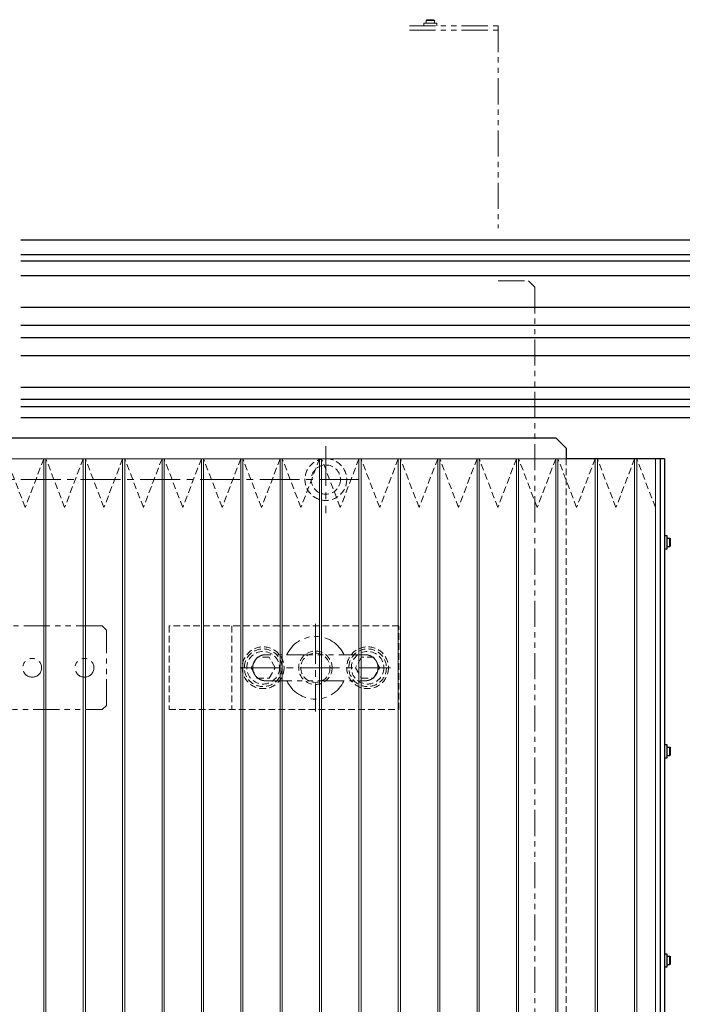
# Model space of a CAD drawing. Extents: x 21816 to 24898, y 8878 to 11368.
# Drawn here: x 23566 to 23883, y 10267 to 10738 of the extents above; entities that cross this region are included whole.
import ezdxf

# ---------------------------------------------------------------- set-up
doc = ezdxf.new("R2010")
doc.units = 0
doc.header["$MEASUREMENT"] = 0
for name, pattern in [('CENTER2', [28.575, 19.05, -3.175, 3.175, -3.175]), ('HIDDEN2', [4.7625, 3.175, -1.5875]), ('PHANTOM', [2.5, 1.25, -0.25, 0.25, -0.25, 0.25, -0.25])]:
    doc.linetypes.add(name, pattern=pattern)
for name, color, linetype, lineweight in [('中心線', 7, 'CENTER2', 9), ('二点鎖線', 7, 'PHANTOM', 5), ('実線', 7, 'CONTINUOUS', 25), ('破線', 7, 'HIDDEN2', 15), ('細線', 7, 'CONTINUOUS', 13)]:
    doc.layers.add(name, color=color, linetype=linetype, lineweight=lineweight)

msp = doc.modelspace()

# ---------------------------------------------------------------- linework, layer by layer
at = {"layer": '中心線'}
for p, q in [((23712.03, 10533.63), (23712.03, 10501.63)), ((23728.03, 10517.63), (22946.03, 10517.63)), ((23707.03, 10448.63), (23707.03, 10406.63)), ((23671.02, 10427.63), (23743.04, 10427.63))]:
    msp.add_line(p, q, dxfattribs=at)
at = {"layer": '二点鎖線', "ltscale": 10}
for p, q in [((23752.03, 10734.63), (23794.53, 10734.63)), ((23758.98, 10735.93), (23758.98, 10734.63)), ((23765.08, 10735.93), (23758.98, 10735.93)), ((23760.03, 10737.23), (23760.43, 10737.63)), ((23760.03, 10735.93), (23760.03, 10737.23)), ((23760.03, 10737.23), (23764.03, 10737.23)), ((23760.43, 10737.63), (23763.63, 10737.63)), ((23764.03, 10737.23), (23763.63, 10737.63)), ((23764.03, 10735.93), (23764.03, 10737.23)), ((23765.08, 10734.63), (23765.08, 10735.93)), ((23794.53, 10734.63), (23794.53, 10637.94)), ((23752.03, 10732.63), (23794.53, 10732.63)), ((23794.53, 10612.63), (23809.03, 10612.63)), ((23812.03, 10609.63), (23809.03, 10612.63)), ((23812.03, 10609.63), (23812.03, 9765.63)), ((23605.03, 10447.63), (23547.03, 10447.63)), ((23607.03, 10445.63), (23605.03, 10447.63)), ((23607.03, 10409.63), (23607.03, 10445.63)), ((23605.03, 10407.63), (23607.03, 10409.63)), ((23547.03, 10407.63), (23605.03, 10407.63))]:
    msp.add_line(p, q, dxfattribs=at)
for centre in [(23571.53, 10427.63), (23596.53, 10427.63)]:
    msp.add_circle(centre, 4.5, dxfattribs=at)
for start, end in [(24.6648, 155.3452), (204.6648, 335.3452)]:
    msp.add_arc((23707.03, 10427.63), 15, start, end, dxfattribs=at)
for points, knots in [([(23683.28, 10433.88), (23682.87, 10433.85), (23682.05, 10433.81), (23680.87, 10433.43), (23679.79, 10432.86), (23678.83, 10432.07), (23678.05, 10431.12), (23677.47, 10430.03), (23677.1, 10428.85), (23677.05, 10428.04), (23677.03, 10427.63)], [0, 0, 0, 0, 0.125589, 0.25, 0.374411, 0.5, 0.625589, 0.75, 0.874411, 1, 1, 1, 1]), ([(23730.78, 10433.88), (23730.76, 10433.88), (23730.73, 10433.88), (23730.5, 10433.88), (23730.18, 10433.88), (23729.77, 10433.88), (23729.31, 10433.88), (23728.82, 10433.88), (23728.32, 10433.88), (23727.67, 10433.88), (23726.8, 10433.88), (23725.63, 10433.88), (23724.3, 10433.88), (23722.82, 10433.88), (23721.21, 10433.88), (23719.5, 10433.88), (23717.7, 10433.88), (23715.83, 10433.88), (23713.91, 10433.88), (23711.95, 10433.88), (23709.95, 10433.88), (23707.93, 10433.88), (23705.91, 10433.88), (23703.89, 10433.88), (23701.9, 10433.88), (23699.94, 10433.88), (23698.03, 10433.88), (23696.2, 10433.88), (23694.45, 10433.88), (23693.04, 10433.88), (23691.92, 10433.88), (23691.08, 10433.88), (23690.27, 10433.88), (23689.51, 10433.88), (23688.77, 10433.88), (23688.02, 10433.88), (23687.28, 10433.88), (23686.55, 10433.88), (23685.86, 10433.88), (23685.19, 10433.88), (23684.58, 10433.88), (23684.05, 10433.88), (23683.63, 10433.88), (23683.34, 10433.88), (23683.3, 10433.88), (23683.28, 10433.88)], [0, 0, 0, 0, 0.02608, 0.050534, 0.073282, 0.094265, 0.113458, 0.130949, 0.146771, 0.160893, 0.187259, 0.213974, 0.241046, 0.268665, 0.296632, 0.324386, 0.351875, 0.379295, 0.406567, 0.433682, 0.46071, 0.487848, 0.51503, 0.542158, 0.569185, 0.596314, 0.623497, 0.650634, 0.677555, 0.704227, 0.719351, 0.734365, 0.749254, 0.764, 0.778596, 0.794389, 0.812422, 0.830033, 0.849328, 0.87027, 0.892804, 0.917049, 0.943055, 0.970743, 1, 1, 1, 1]), ([(23737.03, 10427.63), (23737.01, 10428.04), (23736.96, 10428.85), (23736.59, 10430.03), (23736.01, 10431.12), (23735.23, 10432.07), (23734.27, 10432.86), (23733.19, 10433.43), (23732.01, 10433.81), (23731.19, 10433.85), (23730.78, 10433.88)], [0, 0, 0, 0, 0.125589, 0.25, 0.374411, 0.5, 0.625589, 0.75, 0.874411, 1, 1, 1, 1]), ([(23677.03, 10427.63), (23677.05, 10427.21), (23677.1, 10426.4), (23677.47, 10425.22), (23678.05, 10424.13), (23678.83, 10423.18), (23679.79, 10422.39), (23680.87, 10421.82), (23682.05, 10421.45), (23682.87, 10421.4), (23683.28, 10421.38)], [0, 0, 0, 0, 0.125589, 0.25, 0.374411, 0.5, 0.625589, 0.75, 0.874411, 1, 1, 1, 1]), ([(23730.78, 10421.38), (23731.19, 10421.4), (23732.01, 10421.45), (23733.19, 10421.82), (23734.27, 10422.39), (23735.23, 10423.18), (23736.01, 10424.13), (23736.59, 10425.22), (23736.96, 10426.4), (23737.01, 10427.21), (23737.03, 10427.63)], [0, 0, 0, 0, 0.125589, 0.25, 0.374411, 0.5, 0.625589, 0.75, 0.874411, 1, 1, 1, 1]), ([(23683.28, 10421.38), (23683.29, 10421.38), (23683.32, 10421.38), (23683.55, 10421.38), (23683.88, 10421.38), (23684.29, 10421.38), (23684.74, 10421.38), (23685.23, 10421.38), (23685.73, 10421.38), (23686.39, 10421.38), (23687.25, 10421.38), (23688.43, 10421.38), (23689.76, 10421.38), (23691.24, 10421.38), (23692.85, 10421.38), (23694.56, 10421.38), (23696.36, 10421.38), (23698.22, 10421.38), (23700.15, 10421.38), (23702.11, 10421.38), (23704.1, 10421.38), (23706.12, 10421.38), (23708.15, 10421.38), (23710.17, 10421.38), (23712.16, 10421.38), (23714.12, 10421.38), (23716.02, 10421.38), (23717.86, 10421.38), (23719.61, 10421.38), (23721.02, 10421.38), (23722.13, 10421.38), (23722.98, 10421.38), (23723.79, 10421.38), (23724.55, 10421.38), (23725.29, 10421.38), (23726.04, 10421.38), (23726.78, 10421.38), (23727.5, 10421.38), (23728.2, 10421.38), (23728.87, 10421.38), (23729.48, 10421.38), (23730.01, 10421.38), (23730.43, 10421.38), (23730.72, 10421.38), (23730.76, 10421.38), (23730.78, 10421.38)], [0, 0, 0, 0, 0.02608, 0.050534, 0.073282, 0.094265, 0.113458, 0.130949, 0.146771, 0.160893, 0.187259, 0.213974, 0.241046, 0.268665, 0.296632, 0.324386, 0.351875, 0.379295, 0.406567, 0.433682, 0.46071, 0.487848, 0.51503, 0.542158, 0.569185, 0.596314, 0.623497, 0.650634, 0.677555, 0.704227, 0.719351, 0.734365, 0.749254, 0.764, 0.778596, 0.794389, 0.812422, 0.830033, 0.849328, 0.87027, 0.892804, 0.917049, 0.943055, 0.970743, 1, 1, 1, 1])]:
    msp.add_open_spline(points, degree=3, knots=knots, dxfattribs=at)
at = {"layer": '実線'}
for p, q in [((23566.03, 10632.25), (23992.53, 10632.25)), ((23566.03, 10625.25), (23999.53, 10625.25)), ((23566.03, 10622.25), (24002.53, 10622.25)), ((23566.03, 10615.25), (24009.53, 10615.25)), ((24018.11, 10599.91), (23566.03, 10599.91)), ((24026.11, 10591.41), (23566.03, 10591.41)), ((24031.68, 10585.41), (23566.03, 10585.41)), ((24039.68, 10576.91), (23566.03, 10576.91)), ((24037.93, 10561.66), (23566.03, 10561.66)), ((23566.03, 10556.16), (24037.93, 10556.16)), ((23566.03, 10552.66), (24037.93, 10552.66)), ((24037.93, 10547.16), (23566.03, 10547.16)), ((23547.03, 10537.63), (23822.03, 10537.63)), ((23827.03, 10532.63), (23822.03, 10537.63)), ((23827.03, 10532.63), (23827.03, 10527.63)), ((23874.03, 10527.63), (23827.03, 10527.63)), ((23872.03, 10527.63), (23872.03, 9847.63)), ((23874.03, 10527.63), (23874.03, 9847.63)), ((23875.33, 10490.68), (23874.03, 10490.68)), ((23875.33, 10484.58), (23875.33, 10490.68)), ((23875.33, 10489.63), (23876.63, 10489.63)), ((23876.63, 10485.63), (23876.63, 10489.63)), ((23876.63, 10489.63), (23877.03, 10489.23)), ((23877.03, 10486.03), (23877.03, 10489.23)), ((23874.03, 10484.58), (23875.33, 10484.58)), ((23875.33, 10485.63), (23876.63, 10485.63)), ((23876.63, 10485.63), (23877.03, 10486.03)), ((23875.33, 10390.68), (23874.03, 10390.68)), ((23875.33, 10384.58), (23875.33, 10390.68)), ((23875.33, 10389.63), (23876.63, 10389.63)), ((23875.33, 10385.63), (23876.63, 10385.63)), ((23876.63, 10385.63), (23876.63, 10389.63)), ((23876.63, 10389.63), (23877.03, 10389.23)), ((23876.63, 10385.63), (23877.03, 10386.03)), ((23877.03, 10386.03), (23877.03, 10389.23)), ((23874.03, 10384.58), (23875.33, 10384.58)), ((23875.33, 10290.68), (23874.03, 10290.68)), ((23875.33, 10284.58), (23875.33, 10290.68)), ((23875.33, 10289.63), (23876.63, 10289.63)), ((23876.63, 10285.63), (23876.63, 10289.63)), ((23876.63, 10289.63), (23877.03, 10289.23)), ((23877.03, 10286.03), (23877.03, 10289.23)), ((23874.03, 10284.58), (23875.33, 10284.58)), ((23875.33, 10285.63), (23876.63, 10285.63)), ((23876.63, 10285.63), (23877.03, 10286.03))]:
    msp.add_line(p, q, dxfattribs=at)
at = {"layer": '破線'}
for p, q in [((23568.18, 10504.27), (23559.25, 10527.63)), ((23577.1, 10527.63), (23568.18, 10504.27)), ((23578.1, 10527.63), (23577.1, 10527.63)), ((23587.02, 10504.27), (23578.1, 10527.63)), ((23595.95, 10527.63), (23587.02, 10504.27)), ((23596.95, 10527.63), (23595.95, 10527.63)), ((23605.87, 10504.27), (23596.95, 10527.63)), ((23614.79, 10527.63), (23605.87, 10504.27)), ((23615.79, 10527.63), (23614.79, 10527.63)), ((23624.72, 10504.27), (23615.79, 10527.63)), ((23633.64, 10527.63), (23624.72, 10504.27)), ((23634.64, 10527.63), (23633.64, 10527.63)), ((23643.56, 10504.27), (23634.64, 10527.63)), ((23652.49, 10527.63), (23643.56, 10504.27)), ((23653.49, 10527.63), (23652.49, 10527.63)), ((23662.41, 10504.27), (23653.49, 10527.63)), ((23671.33, 10527.63), (23662.41, 10504.27)), ((23672.33, 10527.63), (23671.33, 10527.63)), ((23681.26, 10504.27), (23672.33, 10527.63)), ((23690.18, 10527.63), (23681.26, 10504.27)), ((23691.18, 10527.63), (23690.18, 10527.63)), ((23700.11, 10504.27), (23691.18, 10527.63)), ((23709.03, 10527.63), (23700.11, 10504.27)), ((23710.03, 10527.63), (23709.03, 10527.63)), ((23718.95, 10504.27), (23710.03, 10527.63)), ((23727.88, 10527.63), (23718.95, 10504.27)), ((23728.88, 10527.63), (23727.88, 10527.63)), ((23737.8, 10504.27), (23728.88, 10527.63)), ((23746.72, 10527.63), (23737.8, 10504.27)), ((23747.72, 10527.63), (23746.72, 10527.63)), ((23756.65, 10504.27), (23747.72, 10527.63)), ((23765.57, 10527.63), (23756.65, 10504.27)), ((23766.57, 10527.63), (23765.57, 10527.63)), ((23775.49, 10504.27), (23766.57, 10527.63)), ((23784.42, 10527.63), (23775.49, 10504.27)), ((23785.42, 10527.63), (23784.42, 10527.63)), ((23794.34, 10504.27), (23785.42, 10527.63)), ((23803.26, 10527.63), (23794.34, 10504.27)), ((23804.26, 10527.63), (23803.26, 10527.63)), ((23813.19, 10504.27), (23804.26, 10527.63)), ((23822.11, 10527.63), (23813.19, 10504.27)), ((23823.11, 10527.63), (23822.11, 10527.63)), ((23832.03, 10504.27), (23823.11, 10527.63)), ((23827.03, 10527.63), (23827.03, 9847.63)), ((23840.96, 10527.63), (23832.03, 10504.27)), ((23841.96, 10527.63), (23840.96, 10527.63)), ((23850.88, 10504.27), (23841.96, 10527.63)), ((23859.81, 10527.63), (23850.88, 10504.27)), ((23860.81, 10527.63), (23859.81, 10527.63)), ((23869.73, 10504.27), (23860.81, 10527.63)), ((23747.03, 10447.63), (23637.03, 10447.63)), ((23637.03, 10447.63), (23637.03, 10407.63)), ((23667.03, 10447.63), (23667.03, 10407.63)), ((23747.03, 10407.63), (23747.03, 10447.63)), ((23679.14, 10432.63), (23676.26, 10427.63)), ((23684.92, 10432.63), (23679.14, 10432.63)), ((23687.8, 10427.63), (23684.92, 10432.63)), ((23729.14, 10432.63), (23726.26, 10427.63)), ((23734.92, 10432.63), (23729.14, 10432.63)), ((23737.8, 10427.63), (23734.92, 10432.63)), ((23676.26, 10427.63), (23679.14, 10422.63)), ((23684.92, 10422.63), (23687.8, 10427.63)), ((23726.26, 10427.63), (23729.14, 10422.63)), ((23734.92, 10422.63), (23737.8, 10427.63)), ((23679.14, 10422.63), (23684.92, 10422.63)), ((23729.14, 10422.63), (23734.92, 10422.63)), ((23637.03, 10407.63), (23747.03, 10407.63))]:
    msp.add_line(p, q, dxfattribs=at)
for centre, radius in [((23712.03, 10517.63), 10), ((23712.03, 10517.63), 7), ((23682.03, 10427.63), 10), ((23732.03, 10427.63), 10), ((23682.03, 10427.63), 9), ((23682.03, 10427.63), 7.8), ((23707.03, 10427.63), 8), ((23707.03, 10427.63), 7), ((23732.03, 10427.63), 9), ((23732.03, 10427.63), 7.8)]:
    msp.add_circle(centre, radius, dxfattribs=at)
at = {"layer": '細線'}
for p, q in [((23872.03, 10527.63), (23547.03, 10527.63)), ((23577.1, 10527.63), (23577.1, 9847.63)), ((23578.1, 10527.63), (23578.1, 9847.63)), ((23595.95, 10527.63), (23595.95, 9847.63)), ((23596.95, 10527.63), (23596.95, 9847.63)), ((23614.79, 10527.63), (23614.79, 9847.63)), ((23615.79, 10527.63), (23615.79, 9847.63)), ((23633.64, 10527.63), (23633.64, 9847.63)), ((23634.64, 10527.63), (23634.64, 9847.63)), ((23652.49, 10527.63), (23652.49, 9847.63)), ((23653.49, 10527.63), (23653.49, 9847.63)), ((23671.33, 10527.63), (23671.33, 9847.63)), ((23672.33, 10527.63), (23672.33, 9847.63)), ((23690.18, 10527.63), (23690.18, 9847.63)), ((23691.18, 10527.63), (23691.18, 9847.63)), ((23709.03, 10527.63), (23709.03, 9847.63)), ((23710.03, 10527.63), (23710.03, 9847.63)), ((23727.88, 10527.63), (23727.88, 9847.63)), ((23728.88, 10527.63), (23728.88, 9847.63)), ((23746.72, 10527.63), (23746.72, 9847.63)), ((23747.72, 10527.63), (23747.72, 9847.63)), ((23765.57, 10527.63), (23765.57, 9847.63)), ((23766.57, 10527.63), (23766.57, 9847.63)), ((23784.42, 10527.63), (23784.42, 9847.63)), ((23785.42, 10527.63), (23785.42, 9847.63)), ((23803.26, 10527.63), (23803.26, 9847.63)), ((23804.26, 10527.63), (23804.26, 9847.63)), ((23822.11, 10527.63), (23822.11, 9847.63)), ((23823.11, 10527.63), (23823.11, 9847.63)), ((23840.96, 10527.63), (23840.96, 9847.63)), ((23841.96, 10527.63), (23841.96, 9847.63)), ((23859.81, 10527.63), (23859.81, 9847.63)), ((23860.81, 10527.63), (23860.81, 9847.63)), ((23869.73, 10527.63), (23869.73, 9847.63)), ((23872.03, 10527.63), (23872.03, 9847.63))]:
    msp.add_line(p, q, dxfattribs=at)

doc.saveas('drawing.dxf')
